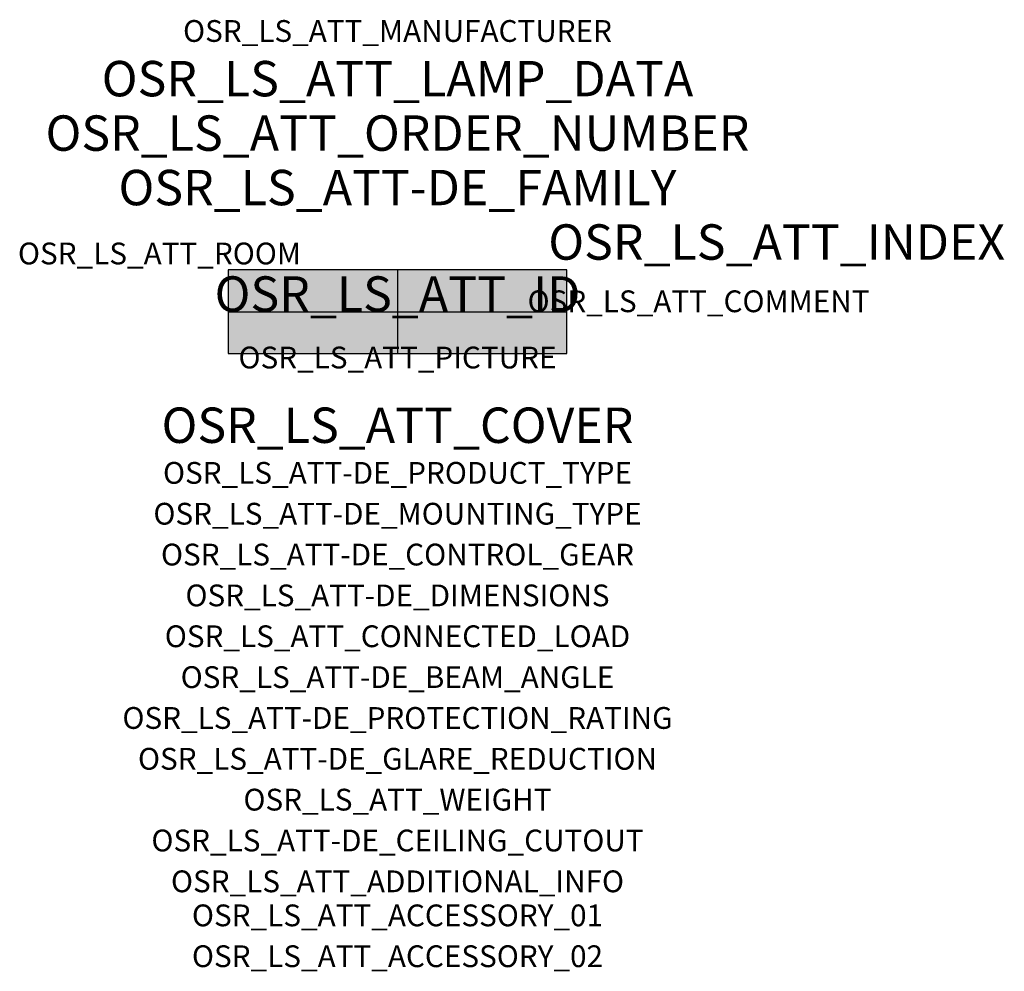
# Model space of a CAD drawing. Extents: x -1.39 to 2.23, y -2.42 to 1.07.
import ezdxf
from ezdxf.enums import TextEntityAlignment as Align

# ---------------------------------------------------------------- set-up
doc = ezdxf.new("R2010")
doc.units = 0
for name, color, linetype, true_color in [('osr_ls_att-de_beam_angle', 244, 'Continuous', 0xa02122), ('osr_ls_att-de_ceiling_cutout', 244, 'Continuous', 0xa02122), ('osr_ls_att-de_control_gear', 244, 'Continuous', 0xa02122), ('osr_ls_att-de_dimensions', 244, 'Continuous', 0xa02122), ('osr_ls_att-de_glare_reduction', 244, 'Continuous', 0xa02122), ('osr_ls_att-de_mounting_type', 244, 'Continuous', 0xa02122), ('osr_ls_att-de_product_type', 244, 'Continuous', 0xa02122), ('osr_ls_att-de_protection_rating', 244, 'Continuous', 0xa02122), ('osr_ls_att_accessory_01', 244, 'Continuous', 0xa02122), ('osr_ls_att_accessory_02', 244, 'Continuous', 0xa02122), ('osr_ls_att_additional_info', 244, 'Continuous', 0xa02122), ('osr_ls_att_comment', 244, 'Continuous', 0xa02122), ('osr_ls_att_connected_load', 244, 'Continuous', 0xa02122), ('osr_ls_att_cover', 244, 'Continuous', 0xa02122), ('osr_ls_att_id', 244, 'Continuous', 0xa02122), ('osr_ls_att_manufacturer', 244, 'Continuous', 0xa02122), ('osr_ls_att_picture', 244, 'Continuous', 0xa02122), ('osr_ls_att_room', 244, 'Continuous', 0xa02122), ('osr_ls_att_weight', 244, 'Continuous', 0xa02122)]:
    doc.layers.add(name, color=color, linetype=linetype, true_color=true_color)
for name, color, linetype in [('osr_ls_att-de_family', 7, 'Continuous'), ('osr_ls_att_index', 7, 'Continuous'), ('osr_ls_att_lamp_data', 7, 'Continuous'), ('osr_ls_att_order_number', 7, 'Continuous'), ('osr_ls_geo_contour', 7, 'Continuous'), ('osr_ls_geo_leo', 61, 'Continuous'), ('osr_ls_geo_snap', 61, 'Continuous')]:
    doc.layers.add(name, color=color, linetype=linetype)
doc.styles.add('osr_ls_txt_regular', font='txt')

msp = doc.modelspace()

# ---------------------------------------------------------------- hatches: boundary and pattern name
at = {"layer": 'osr_ls_geo_leo'}
msp.add_hatch(color=256, dxfattribs=at).paths.add_polyline_path([(-0.6225, -0.1535), (0.6225, -0.1535), (0.6225, 0.1535), (-0.6225, 0.1535)], flags=0)

# ---------------------------------------------------------------- linework, layer by layer
at = {"layer": 'osr_ls_geo_contour'}
msp.add_lwpolyline([(-0.6225, -0.1535), (0.6225, -0.1535), (0.6225, 0.1535), (-0.6225, 0.1535), (-0.6225, -0.1535)], close=True, dxfattribs=at)
at = {"layer": 'osr_ls_geo_snap'}
for p, q in [((0, 0.1535), (0, -0.1535)), ((-0.6225, 0), (0.6225, 0))]:
    msp.add_line(p, q, dxfattribs=at)

# ---------------------------------------------------------------- texts
at = {"layer": 'osr_ls_att-de_beam_angle', "style": 'osr_ls_txt_regular'}
msp.add_attdef('OSR_LS_ATT-DE_BEAM_ANGLE', text='breit strahlend, 90°', height=0.08, dxfattribs=at).set_placement((0, -1.3818), align=Align.CENTER)
at = {"layer": 'osr_ls_att-de_ceiling_cutout', "style": 'osr_ls_txt_regular'}
msp.add_attdef('OSR_LS_ATT-DE_CEILING_CUTOUT', text='✂ 1233 x 295mm', height=0.08, dxfattribs=at).set_placement((0, -1.9818), align=Align.CENTER)
at = {"layer": 'osr_ls_att-de_control_gear', "style": 'osr_ls_txt_regular'}
msp.add_attdef('OSR_LS_ATT-DE_CONTROL_GEAR', text='', height=0.08, dxfattribs=at).set_placement((0, -0.9318), align=Align.CENTER)
at = {"layer": 'osr_ls_att-de_dimensions', "style": 'osr_ls_txt_regular'}
msp.add_attdef('OSR_LS_ATT-DE_DIMENSIONS', text='L | B | H: 1245 mm x 307 mm x 34 mm', height=0.08, dxfattribs=at).set_placement((0, -1.0818), align=Align.CENTER)
at = {"layer": 'osr_ls_att-de_family', "style": 'osr_ls_txt_regular'}
msp.add_attdef('OSR_LS_ATT-DE_FAMILY', text='Apollon 21', height=0.13, dxfattribs=at).set_placement((0, 0.391), align=Align.CENTER)
at = {"layer": 'osr_ls_att-de_glare_reduction', "style": 'osr_ls_txt_regular'}
msp.add_attdef('OSR_LS_ATT-DE_GLARE_REDUCTION', text='BAP65 (L<= 3000cd/m²)', height=0.08, dxfattribs=at).set_placement((0, -1.6818), align=Align.CENTER)
at = {"layer": 'osr_ls_att-de_mounting_type', "style": 'osr_ls_txt_regular'}
msp.add_attdef('OSR_LS_ATT-DE_MOUNTING_TYPE', text='Deckeneinbau', height=0.08, dxfattribs=at).set_placement((0, -0.7818), align=Align.CENTER)
at = {"layer": 'osr_ls_att-de_product_type', "style": 'osr_ls_txt_regular'}
msp.add_attdef('OSR_LS_ATT-DE_PRODUCT_TYPE', text='Office-Leuchte', height=0.08, dxfattribs=at).set_placement((0, -0.6318), align=Align.CENTER)
at = {"layer": 'osr_ls_att-de_protection_rating', "style": 'osr_ls_txt_regular'}
msp.add_attdef('OSR_LS_ATT-DE_PROTECTION_RATING', text='IP20', height=0.08, dxfattribs=at).set_placement((0, -1.5318), align=Align.CENTER)
at = {"layer": 'osr_ls_att_accessory_01', "style": 'osr_ls_txt_regular'}
msp.add_attdef('OSR_LS_ATT_ACCESSORY_01', text='', height=0.08, dxfattribs=at).set_placement((0, -2.2818), align=Align.BOTTOM_CENTER)
at = {"layer": 'osr_ls_att_accessory_02', "style": 'osr_ls_txt_regular'}
msp.add_attdef('OSR_LS_ATT_ACCESSORY_02', text='', height=0.08, dxfattribs=at).set_placement((0, -2.4318), align=Align.BOTTOM_CENTER)
at = {"layer": 'osr_ls_att_additional_info', "style": 'osr_ls_txt_regular'}
msp.add_attdef('OSR_LS_ATT_ADDITIONAL_INFO', text='', height=0.08, dxfattribs=at).set_placement((0, -2.1318), align=Align.CENTER)
at = {"layer": 'osr_ls_att_comment', "style": 'osr_ls_txt_regular'}
msp.add_attdef('OSR_LS_ATT_COMMENT', text='', height=0.08, dxfattribs=at).set_placement((0.4779, 0.0783), align=Align.TOP_LEFT)
at = {"layer": 'osr_ls_att_connected_load', "style": 'osr_ls_txt_regular'}
msp.add_attdef('OSR_LS_ATT_CONNECTED_LOAD', text='43.0 W', height=0.08, dxfattribs=at).set_placement((0, -1.2318), align=Align.CENTER)
at = {"layer": 'osr_ls_att_cover', "style": 'osr_ls_txt_regular'}
msp.add_attdef('OSR_LS_ATT_COVER', text='', height=0.13, dxfattribs=at).set_placement((0, -0.4818), align=Align.CENTER)
at = {"layer": 'osr_ls_att_id', "lineweight": 50, "style": 'osr_ls_txt_regular', "flags": 3}
msp.add_attdef('OSR_LS_ATT_ID', text='59818_175', height=0.13, dxfattribs=at).set_placement((0, 0), align=Align.CENTER)
at = {"layer": 'osr_ls_att_index', "color": 7, "lineweight": 50, "style": 'osr_ls_txt_regular'}
msp.add_attdef('OSR_LS_ATT_INDEX', (0.554, 0.191), '***', height=0.13, dxfattribs=at)
at = {"layer": 'osr_ls_att_lamp_data', "style": 'osr_ls_txt_regular'}
msp.add_attdef('OSR_LS_ATT_LAMP_DATA', text='1 x LED 3000K | CRI >= 80 6750 lm', height=0.13, dxfattribs=at).set_placement((0, 0.791), align=Align.CENTER)
at = {"layer": 'osr_ls_att_manufacturer', "style": 'osr_ls_txt_regular'}
msp.add_attdef('OSR_LS_ATT_MANUFACTURER', text='SITECO', height=0.08, dxfattribs=at).set_placement((0, 0.991), align=Align.CENTER)
at = {"layer": 'osr_ls_att_order_number', "style": 'osr_ls_txt_regular'}
msp.add_attdef('OSR_LS_ATT_ORDER_NUMBER', text='51MQ14HM2M15', height=0.13, dxfattribs=at).set_placement((0, 0.591), align=Align.CENTER)
at = {"layer": 'osr_ls_att_picture', "style": 'osr_ls_txt_regular', "flags": 1}
msp.add_attdef('OSR_LS_ATT_PICTURE', text='51MQ14HM2M15.jpg', height=0.08, dxfattribs=at).set_placement((0, -0.2082), align=Align.CENTER)
at = {"layer": 'osr_ls_att_room', "style": 'osr_ls_txt_regular'}
msp.add_attdef('OSR_LS_ATT_ROOM', text='', height=0.08, dxfattribs=at).set_placement((-0.8744, 0.1739), align=Align.CENTER)
at = {"layer": 'osr_ls_att_weight', "style": 'osr_ls_txt_regular'}
msp.add_attdef('OSR_LS_ATT_WEIGHT', text='3.79 kg', height=0.08, dxfattribs=at).set_placement((0, -1.8318), align=Align.CENTER)

doc.saveas('drawing.dxf')
